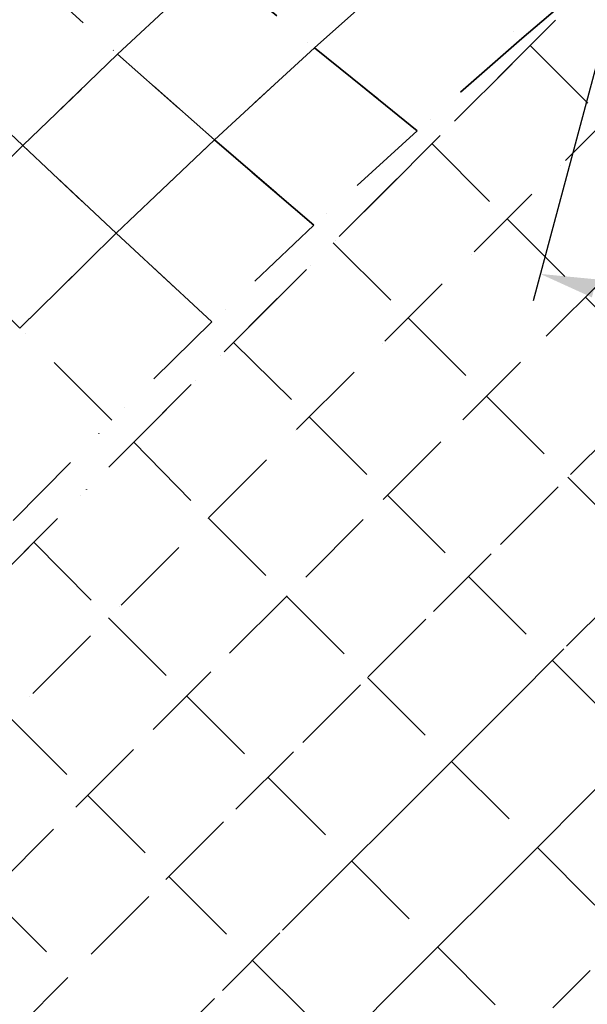
# Model space of a CAD drawing. Extents: x -6215 to 12603, y -9421 to 11917.
# Drawn here: x -1306 to -86, y -2268 to -153 of the extents above; entities that cross this region are included whole.
import ezdxf

# ---------------------------------------------------------------- set-up
doc = ezdxf.new("R2010")
doc.units = 0
doc.header["$LTSCALE"] = 350
doc.header["$MEASUREMENT"] = 0
doc.linetypes.add('STRICHPUNKT', pattern=[1, 0.5, -0.25, 0, -0.25])
doc.layers.add('BEM-AMERICA', color=7, linetype='CONTINUOUS', lineweight=35)
doc.layers.add('TERRANO-1250', color=7, linetype='STRICHPUNKT', lineweight=35)
doc.styles.get("Standard").update_dxf_attribs({"font": 'isocp2.shx'})
doc.dimstyles.new("America 1-2''", dxfattribs={"dimscale": 30, "dimtxt": 3.5, "dimasz": 4, "dimexe": 2, "dimexo": 0, "dimgap": 1, "dimtad": 0, "dimdec": 4, "dimlfac": 0.039377, "dimzin": 0, "dimdsep": 46, "dimlunit": 4, "dimtxsty": 'Standard', "dimcen": 2, "dimadec": 0, "dimazin": 0, "dimtfac": 1, "dimtdec": 4, "dimtofl": 0, "dimtmove": 0, "dimatfit": 3, "dimfxl": 2, "dimtolj": 1, "dimtzin": 0, "dimarcsym": 0})

# ---------------------------------------------------------------- blocks, each defined once
blk = doc.blocks.new('*D62')
at = {"layer": 'BEM-AMERICA', "color": 0, "lineweight": -2, "transparency": 16777216}
for p, q in [((0, 0), (-202.7, -757)), ((-71.3, -730.1), (1038, -1027.2)), ((2897.9, -776.1), (2695.1, -1533.1)), ((2594.8, -1444.1), (1485.5, -1147))]:
    blk.add_line(p, q, dxfattribs=at)
at = {"layer": 'BEM-AMERICA', "color": 0, "transparency": 16777216}
for points in [[(-66.1, -710.8), (-76.5, -749.4), (-187.2, -699.1)], [(2599.9, -1424.8), (2589.6, -1463.4), (2710.7, -1475.1)]]:
    blk.add_solid(points, dxfattribs=at)
at = {"layer": 'BEM-AMERICA', "color": 0, "transparency": 16777216, "insert": (1261.7, -1087.1), "char_height": 105, "attachment_point": 5, "rotation": 345.0077}
blk.add_mtext('\\A1;9\'-10{\\H1.000000x;\\S1/8;}"', dxfattribs=at)
blk = doc.blocks.new('*D63')
at = {"layer": 'BEM-AMERICA', "color": 0, "lineweight": -2, "transparency": 16777216}
for p, q in [((-2121.7, -2121.3), (-2375.5, -3068.6)), ((776.5, -2897.8), (522.7, -3845.1)), ((-2244, -3041.7), (-1134.6, -3339)), ((422.3, -3756.1), (-687.1, -3458.8))]:
    blk.add_line(p, q, dxfattribs=at)
at = {"layer": 'BEM-AMERICA', "color": 0, "transparency": 16777216}
for points in [[(-2238.9, -3022.4), (-2249.2, -3061), (-2360, -3010.7)], [(427.4, -3736.8), (417.1, -3775.4), (538.2, -3787.1)]]:
    blk.add_solid(points, dxfattribs=at)
at = {"layer": 'BEM-AMERICA', "color": 0, "transparency": 16777216, "insert": (-910.9, -3398.9), "char_height": 105, "attachment_point": 5, "rotation": 345.0018}
blk.add_mtext('\\A1;9\'-10{\\H1.000000x;\\S1/8;}"', dxfattribs=at)

msp = doc.modelspace()

# ---------------------------------------------------------------- linework, layer by layer
at = {"layer": 'TERRANO-1250'}
for p, q in [((-525.99612, -525.63681), (-0.35931, 0)), ((-0.35931, 0), (-2121.67966, -2121.32034)), ((-672.64732, -213.51052), (-453.10768, -18.33464)), ((-672.64732, -213.51052), (-453.10768, -18.33464)), ((-453.10768, -18.33464), (-227.27775, -193.28598)), ((-453.10768, -18.33464), (-227.27775, -193.28598)), ((-227.27775, -193.28598), (-0.11469, -0.24462)), ((-1298.42716, -41.51737), (-1095.55936, -227.32075)), ((-1298.42716, -41.51737), (-1095.55936, -227.32075)), ((-1095.55936, -227.32075), (-887.2819, -32.13992)), ((-1095.55936, -227.32075), (-887.2819, -32.13992)), ((-887.2819, -32.13992), (-672.64732, -213.51052)), ((-887.2819, -32.13992), (-672.64732, -213.51052)), ((-227.27775, -193.28598), (-452.02942, -391.44214)), ((-208.89186, -208.53254), (-47.94678, -370.22457)), ((-1095.55936, -227.32075), (-1299.59814, -423.49322)), ((-1299.59814, -423.49322), (-1095.55936, -227.32075)), ((-887.79565, -411.22847), (-1095.55936, -227.32075)), ((-1095.55936, -227.32075), (-887.79565, -411.22847)), ((-887.79565, -411.22847), (-672.64732, -213.51052)), ((-672.64732, -213.51052), (-887.79565, -411.22847)), ((-672.64732, -213.51052), (-452.02942, -391.44214)), ((-452.02942, -391.44214), (-672.64732, -213.51052)), ((-1299.59814, -423.49322), (-1496.46209, -235.522)), ((-1496.46209, -235.522), (-1299.59814, -423.49322)), ((-133.33246, -455.61025), (67.82193, -254.45586)), ((-452.02942, -391.44214), (-674.01253, -594.39821)), ((-1098.84794, -611.81144), (-887.79565, -411.22847)), ((-887.79565, -411.22847), (-1098.84794, -611.81144)), ((-674.01253, -594.39821), (-887.79565, -411.22847)), ((-887.79565, -411.22847), (-674.01253, -594.39821)), ((-419.81933, -419.46001), (-258.61337, -580.89117)), ((-1299.59814, -423.49322), (-1500.20403, -621.47562)), ((-1500.20403, -621.47562), (-1299.59814, -423.49322)), ((-1098.84794, -611.81144), (-1299.59814, -423.49322)), ((-1299.59814, -423.49322), (-1098.84794, -611.81144)), ((-329.3823, -651.6601), (-133.33246, -455.61025)), ((-1061.01948, -1060.66017), (-525.99612, -525.63681)), ((-258.61337, -580.89117), (-90.35784, -749.1467)), ((-1098.84794, -611.81144), (-1306.10389, -815.57576)), ((-1306.10389, -815.57576), (-1098.84794, -611.81144)), ((-892.87429, -801.83163), (-1098.84794, -611.81144)), ((-1098.84794, -611.81144), (-892.87429, -801.83163)), ((-674.01253, -594.39821), (-892.87429, -801.83163)), ((-1306.10389, -815.57576), (-1500.20403, -621.47562)), ((-632.54891, -632.18959), (-470.95193, -793.22973)), ((-521.60957, -843.88737), (-329.3823, -651.6601)), ((-50.5902, -709.37907), (-229.81156, -888.60043)), ((-90.35784, -749.1467), (84.13819, -923.64273)), ((-892.87429, -801.83163), (-1108.26689, -1013.41277)), ((-470.95193, -793.22973), (-302.69639, -961.48526)), ((-1108.26689, -1013.41277), (-1306.10389, -815.57576)), ((-1108.26689, -1013.41277), (-1306.10389, -815.57576)), ((-711.29123, -1033.56903), (-521.60957, -843.88737)), ((-846.48271, -846.1234), (-684.07627, -1006.35407)), ((-229.81156, -888.60043), (-401.31055, -1060.09942)), ((-302.69639, -961.48526), (-128.20037, -1135.98129)), ((-122.08164, -1129.86255), (38.57062, -969.2103)), ((-1319.84802, -1228.80537), (-1108.26689, -1013.41277)), ((-684.07627, -1006.35407), (-515.82073, -1174.6096)), ((-899.70093, -1221.97873), (-711.29123, -1033.56903)), ((-1596.04285, -1595.68354), (-1061.01948, -1060.66017)), ((-1061.01948, -1060.66017), (-901.04507, -1223.32287)), ((-401.31055, -1060.09942), (-567.66397, -1226.45284)), ((-272.6419, -1280.42281), (-122.08164, -1129.86255)), ((-128.20037, -1135.98129), (51.81381, -1315.99547)), ((-515.82073, -1174.6096), (-341.32471, -1349.10563)), ((-1088.11063, -1410.38842), (-899.70093, -1221.97873)), ((-901.04507, -1223.32287), (-732.78954, -1391.57841)), ((-567.66397, -1226.45284), (-731.44539, -1390.23426)), ((-1275.55625, -1275.19694), (-1115.32559, -1437.60339)), ((-416.47664, -1424.25756), (-272.6419, -1280.42281)), ((-341.32471, -1349.10563), (-161.31053, -1529.11981)), ((-731.44539, -1390.23426), (-895.22682, -1554.01569)), ((-732.78954, -1391.57841), (-558.29351, -1566.07443)), ((-7.1811, -1374.99038), (-136.61101, -1504.42029)), ((-1277.79229, -1600.07009), (-1088.11063, -1410.38842)), ((-1115.32559, -1437.60339), (-947.07005, -1605.85892)), ((-556.94937, -1564.73029), (-416.47664, -1424.25756)), ((-136.61101, -1504.42029), (-258.62639, -1626.43567)), ((-161.31053, -1529.11981), (23.47665, -1713.90698)), ((-895.22682, -1554.01569), (-1061.58023, -1720.3691)), ((-697.4221, -1705.20302), (-556.94937, -1564.73029)), ((-558.29351, -1566.07443), (-378.27933, -1746.08861)), ((-1470.01956, -1792.29735), (-1277.79229, -1600.07009)), ((-947.07005, -1605.85892), (-772.57403, -1780.35495)), ((-258.62639, -1626.43567), (-376.93519, -1744.74447)), ((-1328.44993, -1650.72773), (-1160.19439, -1818.98326)), ((-841.25684, -1849.03776), (-697.4221, -1705.20302)), ((-1061.58023, -1720.3691), (-1233.07923, -1891.8681)), ((-95.0293, -1832.41293), (5.75936, -1731.62426)), ((-376.93519, -1744.74447), (-495.24398, -1863.05327)), ((-378.27933, -1746.08861), (-193.49216, -1930.87579)), ((-772.57403, -1780.35495), (-592.55985, -1960.36913)), ((-1160.19439, -1818.98326), (-985.69837, -1993.47929)), ((-192.14801, -1929.53164), (-95.0293, -1832.41293)), ((-991.8171, -1999.59802), (-841.25684, -1849.03776)), ((-495.24398, -1863.05327), (-617.25937, -1985.06865)), ((-1233.07923, -1891.8681), (-1412.30059, -2071.08946)), ((-289.26673, -2026.65036), (-192.14801, -1929.53164)), ((-193.49216, -1930.87579), (-4.69692, -2119.67102)), ((-592.55985, -1960.36913), (-407.77267, -2145.1563)), ((-617.25937, -1985.06865), (-746.68927, -2114.49856)), ((-1152.46936, -2160.25027), (-991.8171, -1999.59802)), ((-985.69837, -1993.47929), (-805.68419, -2173.49347)), ((-390.05539, -2127.43902), (-289.26673, -2026.65036)), ((-1372.53295, -2031.32182), (-1198.03693, -2205.81784)), ((-746.68927, -2114.49856), (-887.24431, -2255.05359)), ((-498.18512, -2235.56875), (-390.05539, -2127.43902)), ((-407.77267, -2145.1563), (-218.97744, -2333.95154)), ((-1326.58453, -2334.36544), (-1152.46936, -2160.25027)), ((-805.68419, -2173.49347), (-620.89701, -2358.28064)), ((-80.08773, -2195.06183), (-160.13874, -2275.11283)), ((-617.32935, -2354.71298), (-498.18512, -2235.56875)), ((-887.24431, -2255.05359), (-1042.63911, -2410.44839))]:
    msp.add_line(p, q, dxfattribs=at)

# ---------------------------------------------------------------- dimensions: what is measured, and where the dimension line sits
at = {"layer": 'BEM-AMERICA'}
for p1, p2, distance, picture, middle in [((0, 0), (2897.88117, -776.07004), -723.68433, '*D62', (1261.73068, -1087.08542)), ((-2121.67966, -2121.32034), (776.45714, -2897.77748), -920.72077, '*D63', (-910.88376, -3398.90427))]:
    dim = msp.add_aligned_dim(p1=p1, p2=p2, distance=distance, dimstyle="America 1-2''", dxfattribs=at)
    dim.commit()
    dim.dimension.update_dxf_attribs({"geometry": picture, "text_midpoint": middle})

doc.saveas('drawing.dxf')
